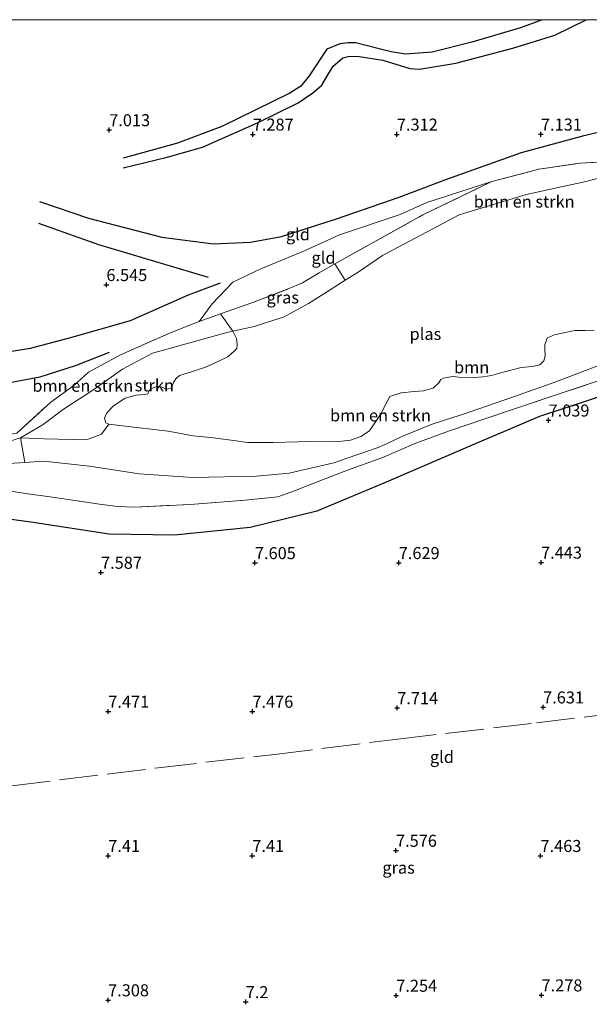
# Model space of a CAD drawing. Units: metres. Extents: x 209998 to 212163, y 455434 to 456251.
# Drawn here: x 211322 to 211441, y 456045 to 456250 of the extents above; entities that cross this region are included whole.
import ezdxf
from ezdxf.enums import TextEntityAlignment as Align

# ---------------------------------------------------------------- set-up
doc = ezdxf.new("R2010")
doc.units = ezdxf.units.M
doc.linetypes.add('IE-TERREINAFSCHEIDING', pattern=[10, 8, -2])
doc.layers.get('0').update_dxf_attribs({"lineweight": 25})
for name, color, linetype, lineweight in [('B-ME-GR-BOMENSTRUIKEN-GV-B6', 93, 'Continuous', 18), ('B-ME-GR-BOOM-GV-B6', 93, 'Continuous', 18), ('B-ME-GR-STRUIKEN-GV-B6', 93, 'Continuous', 18), ('B-ME-GW-KRUINLIJN-L-B1', 93, 'Continuous', 18), ('B-ME-IE-GRASLAND-GV-B6', 93, 'Continuous', 18), ('B-ME-IE-GRONDWERKLIJN-GROND_INGERICHT-GV-B6', 253, 'Continuous', 18), ('B-ME-IE-TERREINAFSCHEIDING-RASTERHEKWERK-L-B1', 8, 'IE-TERREINAFSCHEIDING', 18), ('B-ME-OG-WATER-GV-B6', 153, 'Continuous', 18)]:
    doc.layers.add(name, color=color, linetype=linetype, lineweight=lineweight)
for name, color, linetype in [('B-ME-GW-GRONDWERKLIJN-L-B1', 10, 'Continuous'), ('B-ME-GW-HOOGTEPUNT-S-B1', 10, 'Continuous'), ('B-ME-OG-BREUK-L-B1', 10, 'Continuous')]:
    doc.layers.add(name, color=color, linetype=linetype)
doc.styles.add('NLCS-ISO', font='NLCS-ISO.TTF')

# ---------------------------------------------------------------- blocks, each defined once
blk = doc.blocks.new('hoogtepunt')
for p, q in [((-0.5, 0), (0.5, 0)), ((0, 0.5), (0, -0.5))]:
    blk.add_line(p, q)

msp = doc.modelspace()

# ---------------------------------------------------------------- linework, layer by layer
at = {"layer": 'B-ME-GR-BOMENSTRUIKEN-GV-B6'}
for points in [[(211390.2567, 456195.7504, 5.221), (211388.1095, 456199.1576, 6.0976), (211406.3957, 456209.3507, 6.0326), (211420.798, 456216.3, 6.174), (211430.602, 456218.891, 6.158), (211439.229, 456220.156, 6.15), (211446.156, 456220.544, 6.082), (211452.7144, 456220.8301, 6.0248), (211459.6872, 456219.984, 5.8654), (211458.7789, 456216.9817, 5.221), (211457.3076, 456217.158, 5.221), (211449.5602, 456217.9779, 5.221), (211446.836, 456217.8195, 5.221), (211444.9309, 456217.4777, 5.221), (211439.7993, 456216.1985, 5.221), (211435.1968, 456215.2379, 5.221), (211428.0142, 456213.6267, 5.221), (211415.7567, 456209.911, 5.221), (211413.9801, 456209.3457, 5.221), (211397.9932, 456200.9087, 5.221), (211392.9218, 456197.4184, 5.221), (211390.2567, 456195.7504, 5.221)], [(211359.868, 456187.203, 5.687), (211364.2538, 456188.7546, 5.8256), (211366.8735, 456185.1861, 5.215), (211365.8676, 456184.9709, 5.215), (211350.1069, 456180.5895, 5.215), (211343.8733, 456177.2241, 5.215), (211337.2912, 456172.5679, 5.215), (211331.6149, 456168.8884, 5.215), (211327.3974, 456165.7072, 5.256), (211322.629, 456162.966, 5.256), (211320.405, 456162.247, 5.256), (211303.613, 456159.564, 5.256), (211295.8738, 456158.0177, 5.256), (211295.8114, 456159.9501, 6.0744), (211299.576, 456160.54, 6.002), (211321.871, 456163.954, 5.662), (211328.966, 456170.381, 5.666), (211333.764, 456173.837, 5.688), (211336.826, 456176.641, 5.731), (211343.473, 456180.263, 5.716), (211353.561, 456184.691, 5.743), (211355.784, 456185.589, 5.64), (211359.868, 456187.203, 5.687)], [(211316.746, 456157.38, 5.215), (211323.536, 456157.832, 5.215), (211327.43, 456158.091, 5.215), (211337.001, 456157.036, 5.215), (211347.38, 456155.487, 5.215), (211358.551, 456154.682, 5.215), (211371.752, 456154.996, 5.215), (211378.609, 456155.596, 5.215), (211387.894, 456157.764, 5.215), (211390.668, 456158.725, 5.215), (211397.139, 456160.966, 5.215), (211398.683, 456161.638, 5.215), (211402.066, 456163.212, 5.215), (211408.347, 456165.827, 5.215), (211412.877, 456167.238, 5.215), (211414.262, 456167.669, 5.215), (211425.266, 456171.51, 5.215), (211432.909, 456174.177, 5.215), (211434.092, 456174.59, 5.215), (211447.904, 456179.904, 5.218)], [(211441.702, 456174.388, 6.422), (211433.104, 456171.577, 6.584), (211419.559, 456166.971, 6.66), (211411.974, 456164.38, 6.78), (211404.978, 456161.825, 6.765), (211397.881, 456158.771, 6.814), (211390.724, 456156.196, 6.76), (211383.392, 456153.38, 6.747), (211379.72, 456151.894, 6.794), (211376.192, 456150.65, 6.832), (211369.396, 456149.948, 6.773), (211357.964, 456149.082, 6.677), (211346.429, 456148.54, 6.798), (211342.81, 456148.633, 6.74), (211339.062, 456149.115, 6.744), (211329.324, 456150.584, 6.775), (211323.674, 456151.389, 6.783), (211320.658, 456151.819, 6.787)]]:
    msp.add_polyline3d(points, dxfattribs=at)
at = {"layer": 'B-ME-GR-BOOM-GV-B6'}
for points in [[(211322.629, 456162.966, 5.256), (211327.6031, 456162.7501, 5.221), (211336.4136, 456162.5303, 5.221), (211339.4858, 456163.7405, 5.221), (211341.0607, 456165.8012, 5.221), (211343.9098, 456165.4407, 5.221), (211353.4111, 456164.349, 5.221), (211358.5672, 456163.3335, 5.221), (211362.2337, 456163.0534, 5.221), (211367.0393, 456162.4121, 5.221), (211369.9268, 456161.9552, 5.221), (211372.1302, 456161.9518, 5.221), (211375.286, 456161.9709, 5.221), (211382.9356, 456162.1856, 5.221), (211388.3334, 456162.1049, 5.221), (211391.3371, 456162.4769, 5.221), (211393.5276, 456163.2619, 5.221), (211395.3038, 456164.3846, 5.221), (211397.6041, 456167.8069, 5.221), (211398.9939, 456170.4856, 5.221), (211399.5556, 456171.5705, 5.221), (211401.881, 456172.2977, 5.221), (211404.5916, 456172.6197, 5.221), (211406.5234, 456172.7649, 5.221), (211408.598, 456173.2802, 5.221), (211409.7516, 456174.3667, 5.221), (211410.1704, 456175.0816, 5.221), (211410.6448, 456175.4052, 5.221), (211412.6345, 456175.6853, 5.221), (211413.9222, 456175.5958, 5.221), (211417.1839, 456175.4895, 5.221), (211418.919, 456175.6233, 5.221), (211420.7082, 456175.9575, 5.221), (211422.6499, 456176.4979, 5.221), (211426.8628, 456177.565, 5.221), (211429.184, 456177.7987, 5.221), (211430.7438, 456178.1196, 5.221), (211431.6157, 456178.9595, 5.221), (211431.8844, 456179.9946, 5.221), (211431.839, 456181.3402, 5.221), (211431.8146, 456182.3253, 5.221), (211432.2955, 456183.6686, 5.221), (211433.7341, 456184.3771, 5.221), (211438.0549, 456185.2861, 5.221), (211440.1928, 456185.2789, 5.221), (211442.0628, 456185.3547, 5.221)], [(211447.904, 456179.904, 5.218), (211434.092, 456174.59, 5.215), (211432.909, 456174.177, 5.215), (211425.266, 456171.51, 5.215), (211414.262, 456167.669, 5.215), (211412.877, 456167.238, 5.215), (211408.347, 456165.827, 5.215), (211402.066, 456163.212, 5.215), (211398.683, 456161.638, 5.215), (211397.139, 456160.966, 5.215), (211390.668, 456158.725, 5.215), (211387.894, 456157.764, 5.215), (211378.609, 456155.596, 5.215), (211371.752, 456154.996, 5.215), (211358.551, 456154.682, 5.215), (211347.38, 456155.487, 5.215), (211337.001, 456157.036, 5.215), (211327.43, 456158.091, 5.215), (211323.536, 456157.832, 5.215), (211322.629, 456162.966, 5.256)]]:
    msp.add_polyline3d(points, dxfattribs=at)
at = {"layer": 'B-ME-GR-STRUIKEN-GV-B6'}
msp.add_polyline3d([(211366.8735, 456185.1861, 5.215), (211367.6197, 456183.6166, 5.221), (211367.7558, 456182.4078, 5.221), (211367.707, 456181.5499, 5.221), (211367.1766, 456181.0587, 5.221), (211365.8031, 456179.795, 5.221), (211364.7445, 456179.3388, 5.221), (211363.2094, 456178.5919, 5.221), (211361.1924, 456177.6524, 5.221), (211358.2248, 456176.6578, 5.221), (211355.7664, 456175.9558, 5.221), (211354.9871, 456175.2199, 5.221), (211354.5355, 456174.503, 5.221), (211354.0741, 456173.391, 5.221), (211353.2681, 456173.1139, 5.221), (211352.738, 456173.1818, 5.221), (211352.1617, 456173.4771, 5.221), (211350.9705, 456173.6051, 5.221), (211349.7788, 456173.1741, 5.221), (211349.3486, 456172.6558, 5.221), (211349.1843, 456172.0872, 5.221), (211348.4999, 456171.9817, 5.221), (211346.732, 456171.846, 5.221), (211344.4664, 456171.2209, 5.221), (211341.994, 456169.6302, 5.221), (211340.6339, 456168.1371, 5.221), (211340.1652, 456167.0645, 5.221), (211340.3862, 456166.0908, 5.221), (211341.0607, 456165.8012, 5.221), (211339.4858, 456163.7405, 5.221), (211336.4136, 456162.5303, 5.221), (211327.6031, 456162.7501, 5.221), (211322.629, 456162.966, 5.256), (211327.3974, 456165.7072, 5.256), (211331.6149, 456168.8884, 5.215), (211337.2912, 456172.5679, 5.215), (211343.8733, 456177.2241, 5.215), (211350.1069, 456180.5895, 5.215), (211365.8676, 456184.9709, 5.215), (211366.8735, 456185.1861, 5.215)], dxfattribs=at)
at = {"layer": 'B-ME-GW-GRONDWERKLIJN-L-B1'}
for points in [[(211326.578, 456212.1535, 7.1134), (211336.8214, 456208.6671, 7.1134), (211352.0536, 456204.7373, 7.1446), (211362.8491, 456203.3428, 7.1134), (211370.5551, 456203.6858, 7.1446), (211377.0093, 456204.8454, 7.1758), (211388.4642, 456208.5401, 7.1758), (211401.458, 456213.0809, 7.207), (211411.2114, 456216.7027, 7.1758), (211426.9818, 456222.3609, 7.207), (211440.0365, 456225.8646, 7.2382), (211445.1978, 456227.172, 7.2382), (211451.3641, 456229.4515, 7.207), (211456.8398, 456231.7531, 7.207), (211461.1279, 456233.6328, 7.1758), (211464.7581, 456235.1408, 7.1446), (211470.1738, 456237.0864, 7.1134), (211476.7775, 456239.3763, 7.1446), (211490.5785, 456242.4937, 7.1134), (211501.2874, 456244.5954, 7.051), (211511.2426, 456247.3029, 7.0198), (211517.7742, 456248.9774, 7.0198), (211520.7016, 456250, 7.0198)], [(211344.0226, 456219.1632, 7.275), (211353.1924, 456221.4143, 7.3734), (211360.5079, 456223.4445, 7.3078), (211371.9856, 456228.5172, 7.3734), (211380.4808, 456232.7091, 7.3406), (211383.5142, 456234.8059, 7.3078), (211385.3776, 456236.3908, 7.3078), (211386.6043, 456238.4987, 7.3406), (211387.7481, 456240.3242, 7.3406), (211389.7783, 456242.0279, 7.3406), (211390.8706, 456242.3407, 7.4062), (211392.7611, 456242.4151, 7.3734), (211398.1076, 456241.5465, 7.3078), (211403.7154, 456239.8328, 7.3406), (211405.7234, 456239.6802, 7.3078), (211413.2808, 456240.9474, 7.2422), (211425.1557, 456244.0468, 7.3078), (211433.9051, 456246.7822, 7.3078), (211440.4127, 456250, 7.2908)], [(211364.2302, 456195.1148, 6.1782), (211357.5779, 456192.673, 6.0402), (211345.5125, 456187.2812, 6.1782), (211332.8129, 456183.7071, 6.591), (211324.6411, 456181.5212, 6.6598), (211315.683, 456180.1101, 6.6942), (211295.2515, 456179.0968, 6.763), (211282.2266, 456179.9972, 6.6598)]]:
    msp.add_polyline3d(points, dxfattribs=at)
at = {"layer": 'B-ME-GW-KRUINLIJN-L-B1'}
msp.add_polyline3d([(211359.868, 456187.203, 5.687), (211362.53, 456190.869, 6.025), (211366.873, 456195.357, 6.411), (211372.718, 456198.167, 6.753), (211381.903, 456201.938, 7.015), (211389.037, 456205.204, 7.087), (211401.666, 456209.449, 6.289), (211407.266, 456211.952, 6.264), (211420.798, 456216.3, 6.174)], dxfattribs=at)
at = {"layer": 'B-ME-IE-GRASLAND-GV-B6'}
msp.add_polyline3d([(211390.2567, 456195.7504, 5.221), (211387.0898, 456193.7683, 5.221), (211382.5988, 456190.8892, 5.221), (211377.5596, 456188.1707, 5.221), (211371.3053, 456186.1341, 5.215), (211366.8735, 456185.1861, 5.215), (211364.2538, 456188.7546, 5.8256), (211370.8076, 456191.0731, 6.0326), (211378.3792, 456193.9388, 5.9942), (211381.3863, 456195.1917, 5.9942), (211384.8047, 456197.3154, 6.1094), (211388.1095, 456199.1576, 6.0976), (211390.2567, 456195.7504, 5.221)], dxfattribs=at)
at = {"layer": 'B-ME-IE-GRONDWERKLIJN-GROND_INGERICHT-GV-B6'}
for points in [[(211238.3101, 456250, 7.1465), (211562.4926, 456250, 6.123)], [(211446.156, 456220.544, 6.082), (211439.229, 456220.156, 6.15), (211430.602, 456218.891, 6.158), (211420.798, 456216.3, 6.174), (211407.266, 456211.952, 6.264), (211401.666, 456209.449, 6.289), (211389.037, 456205.204, 7.087), (211381.903, 456201.938, 7.015), (211372.718, 456198.167, 6.753), (211366.873, 456195.357, 6.411), (211362.53, 456190.869, 6.025), (211359.868, 456187.203, 5.687), (211355.784, 456185.589, 5.64), (211353.561, 456184.691, 5.743), (211343.473, 456180.263, 5.716), (211336.826, 456176.641, 5.731), (211333.764, 456173.837, 5.688), (211328.966, 456170.381, 5.666), (211321.871, 456163.954, 5.662)], [(211420.798, 456216.3, 6.174), (211406.3957, 456209.3507, 6.0326), (211388.1095, 456199.1576, 6.0976), (211384.8047, 456197.3154, 6.1094), (211381.3863, 456195.1917, 5.9942), (211378.3792, 456193.9388, 5.9942), (211370.8076, 456191.0731, 6.0326), (211364.2538, 456188.7546, 5.8256), (211359.868, 456187.203, 5.687), (211362.53, 456190.869, 6.025), (211366.873, 456195.357, 6.411), (211372.718, 456198.167, 6.753), (211381.903, 456201.938, 7.015), (211389.037, 456205.204, 7.087), (211401.666, 456209.449, 6.289), (211407.266, 456211.952, 6.264), (211420.798, 456216.3, 6.174)], [(211313.275, 456152.823, 6.459), (211320.658, 456151.819, 6.787), (211323.674, 456151.389, 6.783), (211329.324, 456150.584, 6.775), (211339.062, 456149.115, 6.744), (211342.81, 456148.633, 6.74), (211346.429, 456148.54, 6.798), (211357.964, 456149.082, 6.677), (211369.396, 456149.948, 6.773), (211376.192, 456150.65, 6.832), (211379.72, 456151.894, 6.794), (211383.392, 456153.38, 6.747), (211390.724, 456156.196, 6.76), (211397.881, 456158.771, 6.814), (211404.978, 456161.825, 6.765), (211411.974, 456164.38, 6.78), (211419.559, 456166.971, 6.66), (211433.104, 456171.577, 6.584), (211441.702, 456174.388, 6.422)]]:
    msp.add_polyline3d(points, dxfattribs=at)
at = {"layer": 'B-ME-IE-TERREINAFSCHEIDING-RASTERHEKWERK-L-B1'}
for points in [[(211420.798, 456216.3, 6.174), (211430.602, 456218.891, 6.158), (211439.229, 456220.156, 6.15), (211446.156, 456220.544, 6.082), (211452.7144, 456220.8301, 6.0248), (211459.6872, 456219.984, 5.8654), (211469.0957, 456218.8423, 5.6504), (211469.6989, 456218.6897, 5.6504), (211477.1194, 456214.8046, 5.588), (211477.9328, 456213.7258, 5.588), (211479.053, 456210.6003, 5.5568), (211480.8906, 456205.3582, 5.5256)], [(211359.868, 456187.203, 5.687), (211364.2538, 456188.7546, 5.8256), (211370.8076, 456191.0731, 6.0326), (211378.3792, 456193.9388, 5.9942), (211381.3863, 456195.1917, 5.9942), (211384.8047, 456197.3154, 6.1094), (211388.1095, 456199.1576, 6.0976), (211406.3957, 456209.3507, 6.0326), (211420.798, 456216.3, 6.174)], [(211321.871, 456163.954, 5.662), (211328.966, 456170.381, 5.666), (211333.764, 456173.837, 5.688), (211336.826, 456176.641, 5.731), (211343.473, 456180.263, 5.716), (211353.561, 456184.691, 5.743), (211355.784, 456185.589, 5.64), (211359.868, 456187.203, 5.687)], [(211323.674, 456151.389, 6.783), (211329.324, 456150.584, 6.775), (211339.062, 456149.115, 6.744), (211342.81, 456148.633, 6.74), (211346.429, 456148.54, 6.798), (211357.964, 456149.082, 6.677), (211369.396, 456149.948, 6.773), (211376.192, 456150.65, 6.832), (211379.72, 456151.894, 6.794), (211383.392, 456153.38, 6.747), (211390.724, 456156.196, 6.76), (211397.881, 456158.771, 6.814), (211404.978, 456161.825, 6.765), (211411.974, 456164.38, 6.78), (211419.559, 456166.971, 6.66), (211433.104, 456171.577, 6.584), (211441.702, 456174.388, 6.422), (211449.897, 456177.243, 6.398), (211458.76, 456179.891, 6.478), (211465.793, 456181.475, 6.674), (211473.4, 456183.094, 6.856), (211477.227, 456184.08, 6.842)], [(211261.432, 456152.069, 6.212), (211266.496, 456152.044, 6.279), (211277.535, 456152.306, 6.25), (211283.503, 456152.293, 6.317), (211288.981, 456152.712, 6.297), (211294.684, 456153.827, 6.252), (211296.1099, 456154.1175, 6.2201), (211299.474, 456154.803, 6.145), (211303.829, 456154.365, 6.197), (211305.965, 456154.15, 6.223), (211313.275, 456152.823, 6.459), (211320.658, 456151.819, 6.787), (211323.674, 456151.389, 6.783)], [(211278.9518, 456085.507, 7.489), (211291.6749, 456086.9948, 7.605), (211320.8629, 456090.527, 7.5818), (211351.3206, 456094.2614, 7.6282), (211375.4973, 456097.0349, 7.6514), (211401.235, 456100.2342, 7.6282), (211430.0585, 456103.6089, 7.6282), (211455.5908, 456106.7283, 7.5354)]]:
    msp.add_polyline3d(points, dxfattribs=at)
at = {"layer": 'B-ME-OG-BREUK-L-B1'}
for points in [[(211431.2935, 456250, 7.0005), (211426.7654, 456248.2818, 7.0126), (211416.6473, 456245.2899, 7.0454), (211408.3319, 456243.2184, 7.0126), (211402.787, 456242.8324, 7.0454), (211399.8189, 456243.3228, 7.0126), (211392.3698, 456245.203, 6.947), (211390.8704, 456245.1543, 6.9798), (211389.1247, 456244.9765, 6.9798), (211386.4141, 456243.8839, 6.9798), (211382.7258, 456238.3121, 7.1078), (211380.9965, 456236.1787, 7.1438), (211378.7007, 456234.6874, 7.1438), (211364.5487, 456227.7366, 7.1438), (211355.3165, 456224.3051, 7.2518), (211344.0292, 456221.1471, 7.2158)], [(211361.815, 456196.3, 6.3846), (211338.9782, 456203.1526, 6.6254), (211326.4565, 456207.5998, 7.0382)], [(211341.1077, 456180.7483, 5.662), (211334.2224, 456178.0405, 5.8), (211326.6981, 456175.5754, 6.007), (211311.5642, 456172.7315, 6.367), (211303.0886, 456172.0037, 6.511), (211298.0334, 456172.097, 6.619), (211282.9952, 456174.3777, 6.403)], [(211455.942, 456175.001, 7.158), (211445.938, 456172.39, 6.902), (211430.735, 456167.424, 7.183), (211418.163, 456162.047, 7.325), (211398.305, 456153.543, 7.425), (211384.336, 456147.658, 7.516), (211370.485, 456144.293, 7.536), (211354.683, 456142.715, 7.471), (211341.113, 456142.875, 7.488), (211324.811, 456145.38, 7.375), (211309.442, 456147.496, 7.211), (211299.244, 456147.207, 7.203), (211282.508, 456146.278, 6.988), (211270.641, 456145.631, 6.612)]]:
    msp.add_polyline3d(points, dxfattribs=at)
at = {"layer": 'B-ME-OG-WATER-GV-B6'}
for points in [[(211390.2567, 456195.7504, 5.221), (211392.9218, 456197.4184, 5.221), (211397.9932, 456200.9087, 5.221), (211413.9801, 456209.3457, 5.221), (211415.7567, 456209.911, 5.221), (211428.0142, 456213.6267, 5.221), (211435.1968, 456215.2379, 5.221), (211439.7993, 456216.1985, 5.221), (211444.9309, 456217.4777, 5.221)], [(211442.0628, 456185.3547, 5.221), (211440.1928, 456185.2789, 5.221), (211438.0549, 456185.2861, 5.221), (211433.7341, 456184.3771, 5.221), (211432.2955, 456183.6686, 5.221), (211431.8146, 456182.3253, 5.221), (211431.839, 456181.3402, 5.221), (211431.8844, 456179.9946, 5.221), (211431.6157, 456178.9595, 5.221), (211430.7438, 456178.1196, 5.221), (211429.184, 456177.7987, 5.221), (211426.8628, 456177.565, 5.221), (211422.6499, 456176.4979, 5.221), (211420.7082, 456175.9575, 5.221), (211418.919, 456175.6233, 5.221), (211417.1839, 456175.4895, 5.221), (211413.9222, 456175.5958, 5.221), (211412.6345, 456175.6853, 5.221), (211410.6448, 456175.4052, 5.221), (211410.1704, 456175.0816, 5.221), (211409.7516, 456174.3667, 5.221), (211408.598, 456173.2802, 5.221), (211406.5234, 456172.7649, 5.221), (211404.5916, 456172.6197, 5.221), (211401.881, 456172.2977, 5.221), (211399.5556, 456171.5705, 5.221), (211398.9939, 456170.4856, 5.221), (211397.6041, 456167.8069, 5.221), (211395.3038, 456164.3846, 5.221), (211393.5276, 456163.2619, 5.221), (211391.3371, 456162.4769, 5.221), (211388.3334, 456162.1049, 5.221), (211382.9356, 456162.1856, 5.221), (211375.286, 456161.9709, 5.221), (211372.1302, 456161.9518, 5.221), (211369.9268, 456161.9552, 5.221), (211367.0393, 456162.4121, 5.221), (211362.2337, 456163.0534, 5.221), (211358.5672, 456163.3335, 5.221), (211353.4111, 456164.349, 5.221), (211343.9098, 456165.4407, 5.221), (211341.0607, 456165.8012, 5.221), (211340.3862, 456166.0908, 5.221), (211340.1652, 456167.0645, 5.221), (211340.6339, 456168.1371, 5.221), (211341.994, 456169.6302, 5.221), (211344.4664, 456171.2209, 5.221), (211346.732, 456171.846, 5.221), (211348.4999, 456171.9817, 5.221), (211349.1843, 456172.0872, 5.221), (211349.3486, 456172.6558, 5.221), (211349.7788, 456173.1741, 5.221), (211350.9705, 456173.6051, 5.221), (211352.1617, 456173.4771, 5.221), (211352.738, 456173.1818, 5.221), (211353.2681, 456173.1139, 5.221), (211354.0741, 456173.391, 5.221), (211354.5355, 456174.503, 5.221), (211354.9871, 456175.2199, 5.221), (211355.7664, 456175.9558, 5.221), (211358.2248, 456176.6578, 5.221), (211361.1924, 456177.6524, 5.221), (211363.2094, 456178.5919, 5.221), (211364.7445, 456179.3388, 5.221), (211365.8031, 456179.795, 5.221), (211367.1766, 456181.0587, 5.221), (211367.707, 456181.5499, 5.221), (211367.7558, 456182.4078, 5.221), (211367.6197, 456183.6166, 5.221), (211366.8735, 456185.1861, 5.215), (211371.3053, 456186.1341, 5.215), (211377.5596, 456188.1707, 5.221), (211382.5988, 456190.8892, 5.221), (211387.0898, 456193.7683, 5.221), (211390.2567, 456195.7504, 5.221)], [(211320.405, 456162.247, 5.256), (211322.629, 456162.966, 5.256), (211323.536, 456157.832, 5.215), (211316.746, 456157.38, 5.215)]]:
    msp.add_polyline3d(points, dxfattribs=at)

# ---------------------------------------------------------------- block references
at = {"layer": 'B-ME-GW-HOOGTEPUNT-S-B1', "rotation": 90}
for p in [(211341.114, 456227.047, 7.013), (211341.114, 456227.047, 7.013), (211371.001, 456226.131, 7.287), (211371.001, 456226.131, 7.287), (211401.003, 456226.133, 7.312), (211401.003, 456226.133, 7.312), (211431.004, 456226.136, 7.131), (211431.004, 456226.136, 7.131), (211340.525, 456194.807, 6.545), (211340.525, 456194.807, 6.545), (211432.589, 456166.601, 7.039), (211432.589, 456166.601, 7.039), (211371.457, 456136.919, 7.605), (211371.457, 456136.919, 7.605), (211401.4, 456136.927, 7.629), (211401.4, 456136.927, 7.629), (211431.035, 456137.015, 7.443), (211431.035, 456137.015, 7.443), (211339.407, 456134.907, 7.587), (211339.407, 456134.907, 7.587), (211401.074, 456106.723, 7.714), (211401.074, 456106.723, 7.714), (211431.457, 456106.869, 7.631), (211431.457, 456106.869, 7.631), (211340.922, 456105.981, 7.471), (211340.922, 456105.981, 7.471), (211370.924, 456105.983, 7.476), (211370.924, 456105.983, 7.476), (211340.91, 456075.957, 7.41), (211340.91, 456075.957, 7.41), (211370.909, 456075.954, 7.41), (211370.909, 456075.954, 7.41), (211400.823, 456077.026, 7.576), (211400.823, 456077.026, 7.576), (211430.907, 456075.949, 7.463), (211430.907, 456075.949, 7.463), (211340.883, 456045.902, 7.308), (211340.883, 456045.902, 7.308), (211369.53, 456045.52, 7.2), (211369.53, 456045.52, 7.2), (211400.88, 456046.852, 7.254), (211400.88, 456046.852, 7.254), (211431.116, 456046.923, 7.278), (211431.116, 456046.923, 7.278)]:
    msp.add_blockref('hoogtepunt', p, dxfattribs=at)

# ---------------------------------------------------------------- texts
at = {"layer": 'B-ME-GR-BOMENSTRUIKEN-GV-B6', "ltscale": 0.2, "style": 'NLCS-ISO'}
for p in [(211427.5128, 456212.1262), (211335.616, 456173.7798), (211397.5984, 456167.6176)]:
    msp.add_text('bmn en strkn', height=2.5, dxfattribs=at).set_placement(p, align=Align.MIDDLE_CENTER)
at = {"layer": 'B-ME-GR-BOOM-GV-B6', "ltscale": 0.2, "style": 'NLCS-ISO'}
msp.add_text('bmn', height=2.5, dxfattribs=at).set_placement((211416.5815, 456177.6378), align=Align.MIDDLE_CENTER)
at = {"layer": 'B-ME-GR-STRUIKEN-GV-B6', "ltscale": 0.2, "style": 'NLCS-ISO'}
msp.add_text('strkn', height=2.5, dxfattribs=at).set_placement((211350.5054, 456173.8778), align=Align.MIDDLE_CENTER)
at = {"layer": 'B-ME-GW-HOOGTEPUNT-S-B1', "ltscale": 0.2, "style": 'NLCS-ISO'}
for s, p in [('7.013', (211341.114, 456227.047, 7.013)), ('7.013', (211341.114, 456227.047, 7.013)), ('7.287', (211371.001, 456226.131, 7.287)), ('7.287', (211371.001, 456226.131, 7.287)), ('7.312', (211401.003, 456226.133, 7.312)), ('7.312', (211401.003, 456226.133, 7.312)), ('7.131', (211431.004, 456226.136, 7.131)), ('7.131', (211431.004, 456226.136, 7.131)), ('6.545', (211340.525, 456194.807, 6.545)), ('6.545', (211340.525, 456194.807, 6.545)), ('7.039', (211432.589, 456166.601, 7.039)), ('7.039', (211432.589, 456166.601, 7.039)), ('7.605', (211371.457, 456136.919, 7.605)), ('7.605', (211371.457, 456136.919, 7.605)), ('7.629', (211401.4, 456136.927, 7.629)), ('7.629', (211401.4, 456136.927, 7.629)), ('7.443', (211431.035, 456137.015, 7.443)), ('7.443', (211431.035, 456137.015, 7.443)), ('7.587', (211339.407, 456134.907, 7.587)), ('7.587', (211339.407, 456134.907, 7.587)), ('7.471', (211340.922, 456105.981, 7.471)), ('7.471', (211340.922, 456105.981, 7.471)), ('7.476', (211370.924, 456105.983, 7.476)), ('7.476', (211370.924, 456105.983, 7.476)), ('7.714', (211401.074, 456106.723, 7.714)), ('7.714', (211401.074, 456106.723, 7.714)), ('7.631', (211431.457, 456106.869, 7.631)), ('7.631', (211431.457, 456106.869, 7.631)), ('7.41', (211340.91, 456075.957, 7.41)), ('7.41', (211340.91, 456075.957, 7.41)), ('7.41', (211370.909, 456075.954, 7.41)), ('7.41', (211370.909, 456075.954, 7.41)), ('7.576', (211400.823, 456077.026, 7.576)), ('7.576', (211400.823, 456077.026, 7.576)), ('7.463', (211430.907, 456075.949, 7.463)), ('7.463', (211430.907, 456075.949, 7.463)), ('7.254', (211400.88, 456046.852, 7.254)), ('7.254', (211400.88, 456046.852, 7.254)), ('7.278', (211431.116, 456046.923, 7.278)), ('7.278', (211431.116, 456046.923, 7.278)), ('7.308', (211340.883, 456045.902, 7.308)), ('7.308', (211340.883, 456045.902, 7.308)), ('7.2', (211369.53, 456045.52, 7.2)), ('7.2', (211369.53, 456045.52, 7.2))]:
    msp.add_text(s, height=2.5, dxfattribs=at).set_placement(p, align=Align.BOTTOM_LEFT)
at = {"layer": 'B-ME-IE-GRASLAND-GV-B6', "ltscale": 0.2, "style": 'NLCS-ISO'}
for p in [(211377.2552, 456192.1718), (211401.3619, 456073.4688)]:
    msp.add_text('gras', height=2.5, dxfattribs=at).set_placement(p, align=Align.MIDDLE_CENTER)
at = {"layer": 'B-ME-IE-GRONDWERKLIJN-GROND_INGERICHT-GV-B6', "ltscale": 0.2, "style": 'NLCS-ISO'}
for p in [(211380.4105, 456205.3229), (211385.7408, 456200.4424), (211410.3911, 456096.5181)]:
    msp.add_text('gld', height=2.5, dxfattribs=at).set_placement(p, align=Align.MIDDLE_CENTER)
at = {"layer": 'B-ME-OG-WATER-GV-B6', "ltscale": 0.2, "style": 'NLCS-ISO'}
msp.add_text('plas', height=2.5, dxfattribs=at).set_placement((211406.9504, 456184.5784), align=Align.MIDDLE_CENTER)

doc.saveas('drawing.dxf')
